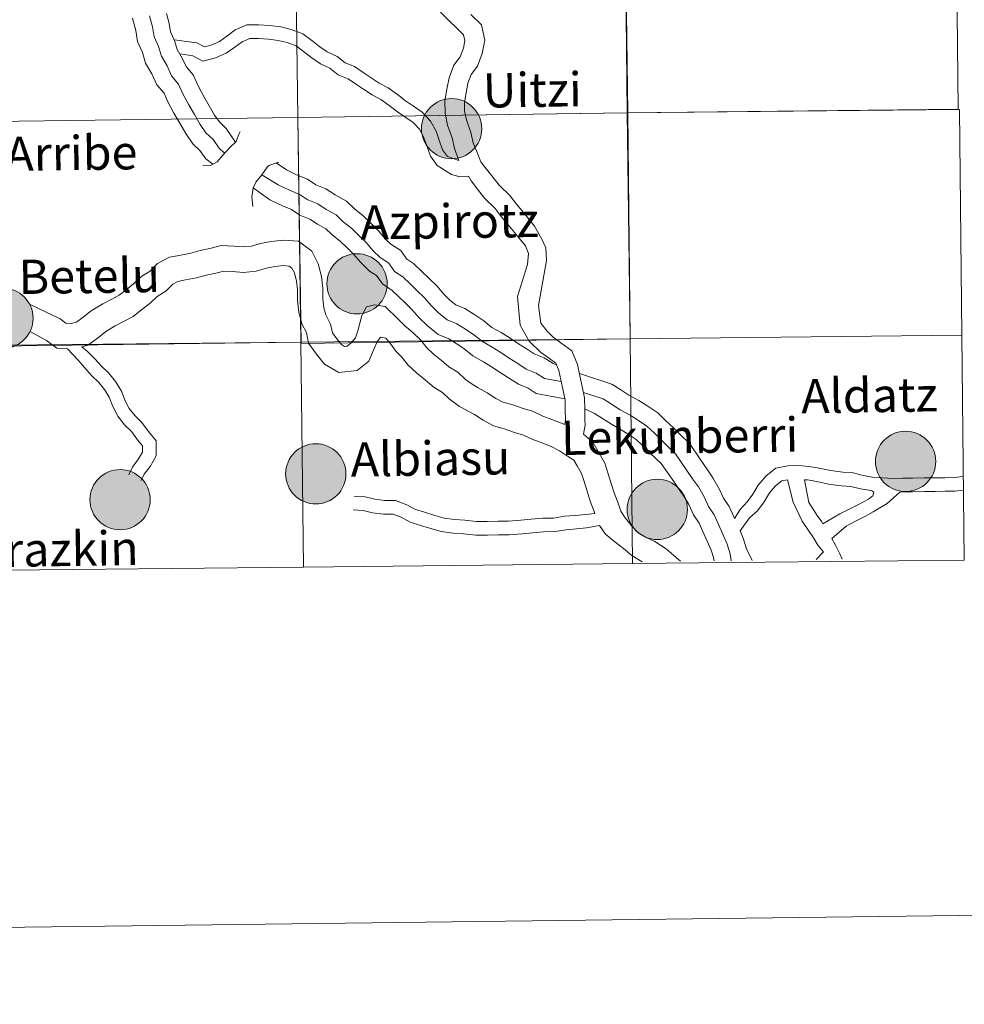
# Model space of a CAD drawing. Extents: x 582286 to 586783, y 770385 to 773410.
# Drawn here: x 583356 to 583474, y 770388 to 770512 of the extents above; entities that cross this region are included whole.
import ezdxf
from ezdxf.enums import TextEntityAlignment as Align

# ---------------------------------------------------------------- set-up
doc = ezdxf.new("R2010")
doc.units = 0
doc.header["$MEASUREMENT"] = 0
doc.layers.add('Nivel 63', color=7, linetype='Continuous')
doc.styles.add('Style-arial', font='arial.shx', dxfattribs={"bigfont": 'arialbig.shx'})

msp = doc.modelspace()

# ---------------------------------------------------------------- hatches: boundary and pattern name
at = {"layer": 'Nivel 63', "linetype": 'Continuous', "lineweight": 0}
h = msp.add_hatch(color=19, dxfattribs=at)
edge = h.paths.add_edge_path()
edge.add_arc((583409.848, 770498.605), 3.792, 179.49555, 539.49555)
h = msp.add_hatch(color=19, dxfattribs=at)
edge = h.paths.add_edge_path()
edge.add_arc((583397.948, 770479.081), 3.792, 179.49555, 539.49555)
h = msp.add_hatch(color=19, dxfattribs=at)
edge = h.paths.add_edge_path()
edge.add_arc((583353.414, 770474.747), 3.792, 179.49555, 539.49555)
h = msp.add_hatch(color=19, dxfattribs=at)
edge = h.paths.add_edge_path()
edge.add_arc((583353.414, 770474.747), 3.792, 179.49555, 539.49555)
h = msp.add_hatch(color=19, dxfattribs=at)
edge = h.paths.add_edge_path()
edge.add_arc((583466.943, 770456.731), 3.792, 179.49555, 539.49555)
h = msp.add_hatch(color=19, dxfattribs=at)
edge = h.paths.add_edge_path()
edge.add_arc((583392.762, 770455.17), 3.792, 179.49555, 539.49555)
h = msp.add_hatch(color=19, dxfattribs=at)
edge = h.paths.add_edge_path()
edge.add_arc((583368.148, 770451.92), 3.792, 179.49555, 539.49555)
h = msp.add_hatch(color=19, dxfattribs=at)
edge = h.paths.add_edge_path()
edge.add_arc((583435.713, 770450.697), 3.792, 179.49555, 539.49555)
h = msp.add_hatch(color=19, dxfattribs=at)
edge = h.paths.add_edge_path()
edge.add_arc((583435.713, 770450.697), 3.792, 179.49555, 539.49555)
h = msp.add_hatch(color=7, dxfattribs=at)
edge = h.paths.add_edge_path()
edge.add_arc((583435.713, 770450.697), 1.688, 167.40955, 527.40955)
h = msp.add_hatch(color=7, dxfattribs=at)
edge = h.paths.add_edge_path()
edge.add_arc((583435.713, 770450.697), 1.688, 167.40955, 527.40955)

# ---------------------------------------------------------------- linework, layer by layer
at = {"layer": 'Nivel 63', "color": 7, "linetype": 'Continuous', "lineweight": 0}
msp.add_line((582572.82, 770388.417), (586777.498, 770440.584), dxfattribs=at)
at = {"layer": 'Nivel 63', "color": 7, "linetype": 'Continuous', "lineweight": 0, "flags": 128}
for points in [[(583371.851, 770512.81), (583372.225, 770511.404), (583372.419, 770510.172), (583372.967, 770508.945), (583373.338, 770507.716), (583374.061, 770506.493), (583374.608, 770505.266), (583375.505, 770504.221), (583376.053, 770502.994), (583376.779, 770501.594), (583377.502, 770500.37), (583378.227, 770499.146), (583378.947, 770498.098), (583379.841, 770497.23), (583380.563, 770496.182), (583381.289, 770495.523)], [(583371.851, 770512.81), (583372.225, 770511.404), (583372.419, 770510.172), (583372.967, 770508.945), (583373.338, 770507.716), (583374.061, 770506.493), (583374.608, 770505.266), (583375.505, 770504.221), (583376.053, 770502.994), (583376.779, 770501.594), (583377.502, 770500.37), (583378.227, 770499.146), (583378.947, 770498.098), (583379.841, 770497.23), (583380.563, 770496.182), (583381.289, 770495.523)], [(583373.994, 770513.106), (583374.329, 770511.849), (583374.496, 770510.788), (583374.982, 770509.696), (583375.318, 770508.586), (583375.972, 770507.48), (583376.442, 770506.426), (583377.339, 770505.381), (583377.988, 770503.926), (583378.657, 770502.636), (583379.351, 770501.463), (583380.036, 770500.302), (583380.595, 770499.49), (583381.49, 770498.622), (583382.21, 770497.574), (583382.642, 770496.917)], [(583373.994, 770513.106), (583374.329, 770511.849), (583374.496, 770510.788), (583374.982, 770509.696), (583375.318, 770508.586), (583375.972, 770507.48), (583376.442, 770506.426), (583377.339, 770505.381), (583377.988, 770503.926), (583378.657, 770502.636), (583379.351, 770501.463), (583380.036, 770500.302), (583380.595, 770499.49), (583381.49, 770498.622), (583382.21, 770497.574), (583382.642, 770496.917)], [(583408.456, 770513.246), (583409.468, 770512.263), (583410.543, 770511.218), (583411.352, 770510.433), (583411.507, 770509.715), (583411.327, 770508.737), (583410.915, 770507.662), (583410.137, 770506.589), (583409.528, 770505.001), (583409.263, 770503.56), (583408.996, 770502.112), (583409.02, 770500.545), (583409.345, 770499.03), (583409.899, 770497.449), (583410.191, 770496.092), (583410.745, 770494.604)], [(583408.456, 770513.246), (583409.468, 770512.263), (583410.543, 770511.218), (583411.352, 770510.433), (583411.507, 770509.715), (583411.327, 770508.737), (583410.915, 770507.662), (583410.137, 770506.589), (583409.528, 770505.001), (583409.263, 770503.56), (583408.996, 770502.112), (583409.02, 770500.545), (583409.345, 770499.03), (583409.899, 770497.449), (583410.191, 770496.092), (583410.745, 770494.604)], [(583412.253, 770512.979), (583413.595, 770511.676), (583414.01, 770509.753), (583413.7, 770508.072), (583413.091, 770506.482), (583412.312, 770505.41), (583411.901, 770504.334), (583411.676, 770503.115), (583411.453, 770501.906), (583411.469, 770500.824), (583411.712, 770499.696), (583412.266, 770498.115), (583412.543, 770496.829), (583413.049, 770495.616), (583413.536, 770494.449), (583414.247, 770493.529), (583415.058, 770492.481), (583415.814, 770491.502), (583417.159, 770490.197), (583418.01, 770489.095), (583419.077, 770487.801), (583420.273, 770486.352), (583421.195, 770484.7), (583421.676, 770483.595), (583421.793, 770482.014), (583420.764, 770476.345), (583421.075, 770474.124), (583421.854, 770473.103), (583422.6, 770472.378), (583423.601, 770471.651), (583424.95, 770470.669), (583425.676, 770468.931), (583425.984, 770467.5), (583426.268, 770466.179), (583426.579, 770464.739), (583426.6, 770463.293), (583426.621, 770461.968), (583426.654, 770461.286), (583426.445, 770460.153)], [(583412.253, 770512.979), (583413.595, 770511.676), (583414.01, 770509.753), (583413.7, 770508.072), (583413.091, 770506.482), (583412.312, 770505.41), (583411.901, 770504.334), (583411.676, 770503.115), (583411.453, 770501.906), (583411.469, 770500.824), (583411.712, 770499.696), (583412.266, 770498.115), (583412.543, 770496.829), (583413.049, 770495.616), (583413.536, 770494.449), (583414.247, 770493.529), (583415.058, 770492.481), (583415.814, 770491.502), (583417.159, 770490.197), (583418.01, 770489.095), (583419.077, 770487.801), (583420.273, 770486.352), (583421.195, 770484.7), (583421.676, 770483.595), (583421.793, 770482.014), (583420.764, 770476.345), (583421.075, 770474.124), (583421.854, 770473.103), (583422.6, 770472.378), (583423.601, 770471.651), (583424.95, 770470.669), (583425.676, 770468.931), (583425.984, 770467.5), (583426.268, 770466.179), (583426.579, 770464.739), (583426.6, 770463.293), (583426.621, 770461.968), (583426.654, 770461.286), (583426.445, 770460.153)], [(583369.708, 770512.513), (583370.121, 770510.959), (583370.343, 770509.557), (583370.95, 770508.195), (583371.357, 770506.847), (583372.15, 770505.505), (583372.776, 770504.105), (583373.673, 770503.06), (583374.118, 770502.062), (583374.9, 770500.553), (583375.654, 770499.277), (583376.416, 770497.989), (583377.299, 770496.706), (583378.194, 770495.837), (583378.914, 770494.79), (583379.803, 770494.131)], [(583369.708, 770512.513), (583370.121, 770510.959), (583370.343, 770509.557), (583370.95, 770508.195), (583371.357, 770506.847), (583372.15, 770505.505), (583372.776, 770504.105), (583373.673, 770503.06), (583374.118, 770502.062), (583374.9, 770500.553), (583375.654, 770499.277), (583376.416, 770497.989), (583377.299, 770496.706), (583378.194, 770495.837), (583378.914, 770494.79), (583379.803, 770494.131)], [(583374.951, 770509.769), (583377.813, 770509.42), (583378.769, 770508.915), (583379.587, 770509.133), (583380.642, 770509.592), (583381.563, 770510.257), (583382.634, 770511.032), (583384.078, 770511.659), (583385.591, 770511.681), (583386.967, 770511.596), (583388.35, 770511.404), (583389.652, 770511.1), (583391.142, 770510.551), (583392.266, 770509.679), (583393.264, 770508.905), (583394.206, 770508.267), (583395.447, 770507.668), (583396.442, 770506.896), (583397.632, 770506.421), (583398.726, 770505.679), (583399.743, 770504.989), (583400.72, 770504.325), (583401.843, 770503.734), (583403.025, 770502.902), (583404.037, 770502.116), (583405.031, 770501.442), (583406.129, 770500.696), (583407.186, 770499.557), (583407.893, 770498.305), (583408.339, 770497.03), (583408.719, 770495.945), (583409.321, 770495.111), (583410.745, 770494.604)], [(583374.951, 770509.769), (583377.813, 770509.42), (583378.769, 770508.915), (583379.587, 770509.133), (583380.642, 770509.592), (583381.563, 770510.257), (583382.634, 770511.032), (583384.078, 770511.659), (583385.591, 770511.681), (583386.967, 770511.596), (583388.35, 770511.404), (583389.652, 770511.1), (583391.142, 770510.551), (583392.266, 770509.679), (583393.264, 770508.905), (583394.206, 770508.267), (583395.447, 770507.668), (583396.442, 770506.896), (583397.632, 770506.421), (583398.726, 770505.679), (583399.743, 770504.989), (583400.72, 770504.325), (583401.843, 770503.734), (583403.025, 770502.902), (583404.037, 770502.116), (583405.031, 770501.442), (583406.129, 770500.696), (583407.186, 770499.557), (583407.893, 770498.305), (583408.339, 770497.03), (583408.719, 770495.945), (583409.321, 770495.111), (583410.745, 770494.604)], [(583375.658, 770508.011), (583377.287, 770507.755), (583378.563, 770507.083), (583380.153, 770507.506), (583381.498, 770508.09), (583382.569, 770508.865), (583383.49, 770509.53), (583384.447, 770509.947), (583385.551, 770509.963), (583386.795, 770509.886), (583388.035, 770509.714), (583389.158, 770509.451), (583390.3, 770509.031), (583391.213, 770508.322), (583392.254, 770507.515), (583393.346, 770506.774), (583394.537, 770506.2), (583395.58, 770505.391), (583396.822, 770504.895), (583397.762, 770504.257), (583398.778, 770503.567), (583399.835, 770502.85), (583400.945, 770502.266), (583402.002, 770501.521), (583403.027, 770500.726), (583404.067, 770500.02), (583405.003, 770499.385), (583405.789, 770498.538), (583406.322, 770497.592), (583406.718, 770496.462), (583407.179, 770495.142), (583408.017, 770493.983), (583409.828, 770492.837), (583410.741, 770492.598), (583411.981, 770492.615)], [(583375.658, 770508.011), (583377.287, 770507.755), (583378.563, 770507.083), (583380.153, 770507.506), (583381.498, 770508.09), (583382.569, 770508.865), (583383.49, 770509.53), (583384.447, 770509.947), (583385.551, 770509.963), (583386.795, 770509.886), (583388.035, 770509.714), (583389.158, 770509.451), (583390.3, 770509.031), (583391.213, 770508.322), (583392.254, 770507.515), (583393.346, 770506.774), (583394.537, 770506.2), (583395.58, 770505.391), (583396.822, 770504.895), (583397.762, 770504.257), (583398.778, 770503.567), (583399.835, 770502.85), (583400.945, 770502.266), (583402.002, 770501.521), (583403.027, 770500.726), (583404.067, 770500.02), (583405.003, 770499.385), (583405.789, 770498.538), (583406.322, 770497.592), (583406.718, 770496.462), (583407.179, 770495.142), (583408.017, 770493.983), (583409.828, 770492.837), (583410.741, 770492.598), (583411.981, 770492.615)], [(583378.564, 770493.962), (583379.588, 770494.019), (583380.368, 770494.424), (583381.063, 770495.276), (583381.939, 770496.232), (583382.725, 770496.997), (583383.138, 770497.989), (583383.23, 770498.231)], [(583378.564, 770493.962), (583379.588, 770494.019), (583380.368, 770494.424), (583381.063, 770495.276), (583381.939, 770496.232), (583382.725, 770496.997), (583383.138, 770497.989), (583383.23, 770498.231)], [(583384.823, 770488.827), (583384.712, 770490.038), (583384.864, 770491.129), (583385.199, 770491.866), (583385.993, 770492.781), (583386.646, 770493.744), (583386.86, 770493.986), (583388.116, 770494.404)], [(583384.823, 770488.827), (583384.712, 770490.038), (583384.864, 770491.129), (583385.199, 770491.866), (583385.993, 770492.781), (583386.646, 770493.744), (583386.86, 770493.986), (583388.116, 770494.404)], [(583387.792, 770494.296), (583389.09, 770493.407), (583390.333, 770492.809), (583391.698, 770492.247), (583392.767, 770491.558), (583394.008, 770491.047), (583395.18, 770490.291), (583396.612, 770489.5), (583397.642, 770488.499), (583398.713, 770487.633), (583399.678, 770486.696), (583400.642, 770485.76), (583401.539, 770484.715), (583402.212, 770484.062), (583403.462, 770483.256), (583404.183, 770482.208), (583405.069, 770481.636), (583406.116, 770480.618), (583407.01, 770479.751), (583407.975, 770478.813), (583408.872, 770477.768), (583409.626, 770477.036), (583410.378, 770476.428), (583411.513, 770475.962), (583412.747, 770475.165), (583413.91, 770474.414), (583414.923, 770473.594), (583416.067, 770472.963), (583417.197, 770472.233), (583418.266, 770471.544), (583419.335, 770470.854), (583420.237, 770470.271), (583421.478, 770469.761), (583422.6, 770469.037), (583423.029, 770468.901)], [(583387.792, 770494.296), (583389.09, 770493.407), (583390.333, 770492.809), (583391.698, 770492.247), (583392.767, 770491.558), (583394.008, 770491.047), (583395.18, 770490.291), (583396.612, 770489.5), (583397.642, 770488.499), (583398.713, 770487.633), (583399.678, 770486.696), (583400.642, 770485.76), (583401.539, 770484.715), (583402.212, 770484.062), (583403.462, 770483.256), (583404.183, 770482.208), (583405.069, 770481.636), (583406.116, 770480.618), (583407.01, 770479.751), (583407.975, 770478.813), (583408.872, 770477.768), (583409.626, 770477.036), (583410.378, 770476.428), (583411.513, 770475.962), (583412.747, 770475.165), (583413.91, 770474.414), (583414.923, 770473.594), (583416.067, 770472.963), (583417.197, 770472.233), (583418.266, 770471.544), (583419.335, 770470.854), (583420.237, 770470.271), (583421.478, 770469.761), (583422.6, 770469.037), (583423.029, 770468.901)], [(583385.993, 770492.781), (583388.037, 770491.531), (583389.457, 770490.847), (583390.7, 770490.336), (583391.767, 770489.646), (583393.01, 770489.136), (583394.078, 770488.447), (583395.322, 770487.759), (583396.217, 770486.891), (583397.288, 770486.024), (583398.182, 770485.156), (583399.077, 770484.287), (583399.974, 770483.242), (583400.868, 770482.374), (583401.936, 770481.685), (583402.657, 770480.637), (583403.726, 770479.947), (583404.62, 770479.079), (583405.514, 770478.21), (583406.409, 770477.341), (583407.306, 770476.296), (583408.201, 770475.428), (583409.272, 770474.562), (583410.513, 770474.051), (583411.582, 770473.362), (583412.65, 770472.672), (583413.72, 770471.806), (583414.965, 770471.119), (583416.033, 770470.43), (583417.101, 770469.74), (583418.169, 770469.05), (583419.238, 770468.36), (583420.479, 770467.85), (583421.548, 770467.16), (583423.63, 770466.775)], [(583385.993, 770492.781), (583388.037, 770491.531), (583389.457, 770490.847), (583390.7, 770490.336), (583391.767, 770489.646), (583393.01, 770489.136), (583394.078, 770488.447), (583395.322, 770487.759), (583396.217, 770486.891), (583397.288, 770486.024), (583398.182, 770485.156), (583399.077, 770484.287), (583399.974, 770483.242), (583400.868, 770482.374), (583401.936, 770481.685), (583402.657, 770480.637), (583403.726, 770479.947), (583404.62, 770479.079), (583405.514, 770478.21), (583406.409, 770477.341), (583407.306, 770476.296), (583408.201, 770475.428), (583409.272, 770474.562), (583410.513, 770474.051), (583411.582, 770473.362), (583412.65, 770472.672), (583413.72, 770471.806), (583414.965, 770471.119), (583416.033, 770470.43), (583417.101, 770469.74), (583418.169, 770469.05), (583419.238, 770468.36), (583420.479, 770467.85), (583421.548, 770467.16), (583423.63, 770466.775)], [(583411.971, 770492.633), (583412.306, 770492.028), (583413.117, 770490.98), (583413.979, 770489.863), (583415.324, 770488.557), (583416.093, 770487.564), (583417.185, 770486.239), (583418.148, 770485.071), (583419.122, 770483.881), (583419.507, 770482.913), (583419.395, 770481.497), (583418.152, 770477.466), (583418.483, 770473.899), (583419.611, 770471.86), (583421.015, 770470.497), (583422.158, 770469.667), (583422.951, 770469.089), (583423.324, 770468.194), (583423.585, 770466.983), (583423.869, 770465.662), (583424.128, 770464.46), (583424.146, 770463.256), (583424.167, 770461.931), (583424.094, 770461.373)], [(583411.971, 770492.633), (583412.306, 770492.028), (583413.117, 770490.98), (583413.979, 770489.863), (583415.324, 770488.557), (583416.093, 770487.564), (583417.185, 770486.239), (583418.148, 770485.071), (583419.122, 770483.881), (583419.507, 770482.913), (583419.395, 770481.497), (583418.152, 770477.466), (583418.483, 770473.899), (583419.611, 770471.86), (583421.015, 770470.497), (583422.158, 770469.667), (583422.951, 770469.089), (583423.324, 770468.194), (583423.585, 770466.983), (583423.869, 770465.662), (583424.128, 770464.46), (583424.146, 770463.256), (583424.167, 770461.931), (583424.094, 770461.373)], [(583384.873, 770491.15), (583386.985, 770489.655), (583388.583, 770488.885), (583389.7, 770488.425), (583390.769, 770487.736), (583392.011, 770487.225), (583392.975, 770486.602), (583394.033, 770486.019), (583394.791, 770485.282), (583395.862, 770484.417), (583396.686, 770483.616), (583397.511, 770482.815), (583398.408, 770481.77), (583399.525, 770480.686), (583400.411, 770480.114), (583401.131, 770479.066), (583402.383, 770478.259), (583403.125, 770477.538), (583404.018, 770476.669), (583404.843, 770475.868), (583405.74, 770474.823), (583406.775, 770473.819), (583408.165, 770472.695), (583409.514, 770472.14), (583410.417, 770471.557), (583411.389, 770470.93), (583412.518, 770470.017), (583413.863, 770469.275), (583414.868, 770468.625), (583415.937, 770467.935), (583417.005, 770467.246), (583418.238, 770466.45), (583419.481, 770465.939), (583420.495, 770465.284), (583424.097, 770464.611)], [(583384.873, 770491.15), (583386.985, 770489.655), (583388.583, 770488.885), (583389.7, 770488.425), (583390.769, 770487.736), (583392.011, 770487.225), (583392.975, 770486.602), (583394.033, 770486.019), (583394.791, 770485.282), (583395.862, 770484.417), (583396.686, 770483.616), (583397.511, 770482.815), (583398.408, 770481.77), (583399.525, 770480.686), (583400.411, 770480.114), (583401.131, 770479.066), (583402.383, 770478.259), (583403.125, 770477.538), (583404.018, 770476.669), (583404.843, 770475.868), (583405.74, 770474.823), (583406.775, 770473.819), (583408.165, 770472.695), (583409.514, 770472.14), (583410.417, 770471.557), (583411.389, 770470.93), (583412.518, 770470.017), (583413.863, 770469.275), (583414.868, 770468.625), (583415.937, 770467.935), (583417.005, 770467.246), (583418.238, 770466.45), (583419.481, 770465.939), (583420.495, 770465.284), (583424.097, 770464.611)], [(583356.753, 770476.518), (583360.6, 770474.663), (583361.323, 770474.118), (583361.996, 770474.077), (583362.666, 770474.271), (583363.495, 770474.869), (583364.522, 770475.694), (583365.963, 770476.564), (583367.098, 770477.152), (583368.046, 770477.645), (583368.899, 770478.33), (583369.834, 770479.08), (583370.88, 770480.038), (583371.927, 770480.688), (583372.836, 770481.625), (583374.356, 770482.415), (583375.795, 770482.699), (583377.041, 770482.925), (583378.232, 770483.27), (583379.436, 770483.507), (583380.842, 770483.913), (583382.441, 770483.804), (583383.627, 770483.723), (583384.664, 770483.826), (583385.791, 770484.151), (583387.139, 770484.417), (583388.663, 770484.567), (583390.588, 770484.435), (583392.254, 770483.178), (583393.066, 770481.613), (583393.493, 770480.006), (583393.642, 770478.495), (583393.661, 770477.178), (583393.77, 770476.073), (583394.033, 770475.163), (583394.631, 770474.011), (583394.844, 770472.926), (583395.401, 770472.155), (583395.973, 770471.442), (583396.378, 770471.208), (583396.708, 770471.24), (583397.2, 770471.635), (583397.768, 770472.294), (583398.069, 770473.158), (583398.568, 770475.107), (583399.138, 770476.188), (583400.159, 770476.442), (583401.49, 770476.22), (583403.11, 770474.647), (583403.968, 770473.814), (583404.969, 770472.951), (583405.965, 770471.984), (583406.747, 770471.008), (583407.504, 770470.273), (583408.576, 770469.439), (583409.496, 770468.647), (583410.645, 770467.981), (583411.605, 770467.048), (583412.307, 770466.518), (583413.173, 770465.996)], [(583356.753, 770476.518), (583360.6, 770474.663), (583361.323, 770474.118), (583361.996, 770474.077), (583362.666, 770474.271), (583363.495, 770474.869), (583364.522, 770475.694), (583365.963, 770476.564), (583367.098, 770477.152), (583368.046, 770477.645), (583368.899, 770478.33), (583369.834, 770479.08), (583370.88, 770480.038), (583371.927, 770480.688), (583372.836, 770481.625), (583374.356, 770482.415), (583375.795, 770482.699), (583377.041, 770482.925), (583378.232, 770483.27), (583379.436, 770483.507), (583380.842, 770483.913), (583382.441, 770483.804), (583383.627, 770483.723), (583384.664, 770483.826), (583385.791, 770484.151), (583387.139, 770484.417), (583388.663, 770484.567), (583390.588, 770484.435), (583392.254, 770483.178), (583393.066, 770481.613), (583393.493, 770480.006), (583393.642, 770478.495), (583393.661, 770477.178), (583393.77, 770476.073), (583394.033, 770475.163), (583394.631, 770474.011), (583394.844, 770472.926), (583395.401, 770472.155), (583395.973, 770471.442), (583396.378, 770471.208), (583396.708, 770471.24), (583397.2, 770471.635), (583397.768, 770472.294), (583398.069, 770473.158), (583398.568, 770475.107), (583399.138, 770476.188), (583400.159, 770476.442), (583401.49, 770476.22), (583403.11, 770474.647), (583403.968, 770473.814), (583404.969, 770472.951), (583405.965, 770471.984), (583406.747, 770471.008), (583407.504, 770470.273), (583408.576, 770469.439), (583409.496, 770468.647), (583410.645, 770467.981), (583411.605, 770467.048), (583412.307, 770466.518), (583413.173, 770465.996)], [(583363.312, 770471.137), (583364.085, 770471.36), (583365.428, 770472.331), (583366.353, 770473.073), (583367.523, 770473.779), (583368.567, 770474.321), (583369.796, 770474.959), (583370.895, 770475.841), (583371.912, 770476.657), (583372.816, 770477.485), (583373.943, 770478.185), (583374.765, 770479.031), (583375.422, 770479.373), (583376.39, 770479.564), (583377.771, 770479.816), (583378.985, 770480.166), (583380.189, 770480.404), (583381.187, 770480.692), (583382.224, 770480.621), (583383.675, 770480.522), (583385.268, 770480.679), (583386.545, 770481.048), (583387.605, 770481.257), (583388.711, 770481.367), (583389.424, 770481.317), (583389.755, 770481.068), (583390.073, 770480.454), (583390.344, 770479.436), (583390.454, 770478.315), (583390.473, 770476.997), (583390.624, 770475.47), (583391.056, 770473.975), (583391.589, 770472.947), (583391.85, 770471.624), (583392.862, 770470.222), (583393.856, 770468.982), (583395.666, 770467.932), (583397.966, 770468.158), (583399.425, 770469.33), (583400.104, 770470.942), (583400.468, 770471.768), (583400.889, 770472.358), (583401.553, 770472.262), (583402.179, 770471.486), (583402.814, 770470.597), (583403.599, 770469.833), (583404.382, 770468.857), (583405.408, 770467.861), (583406.555, 770466.97), (583407.638, 770466.036), (583408.703, 770465.418), (583409.525, 770464.621), (583410.822, 770463.643), (583411.705, 770463.162)], [(583363.312, 770471.137), (583364.085, 770471.36), (583365.428, 770472.331), (583366.353, 770473.073), (583367.523, 770473.779), (583368.567, 770474.321), (583369.796, 770474.959), (583370.895, 770475.841), (583371.912, 770476.657), (583372.816, 770477.485), (583373.943, 770478.185), (583374.765, 770479.031), (583375.422, 770479.373), (583376.39, 770479.564), (583377.771, 770479.816), (583378.985, 770480.166), (583380.189, 770480.404), (583381.187, 770480.692), (583382.224, 770480.621), (583383.675, 770480.522), (583385.268, 770480.679), (583386.545, 770481.048), (583387.605, 770481.257), (583388.711, 770481.367), (583389.424, 770481.317), (583389.755, 770481.068), (583390.073, 770480.454), (583390.344, 770479.436), (583390.454, 770478.315), (583390.473, 770476.997), (583390.624, 770475.47), (583391.056, 770473.975), (583391.589, 770472.947), (583391.85, 770471.624), (583392.862, 770470.222), (583393.856, 770468.982), (583395.666, 770467.932), (583397.966, 770468.158), (583399.425, 770469.33), (583400.104, 770470.942), (583400.468, 770471.768), (583400.889, 770472.358), (583401.553, 770472.262), (583402.179, 770471.486), (583402.814, 770470.597), (583403.599, 770469.833), (583404.382, 770468.857), (583405.408, 770467.861), (583406.555, 770466.97), (583407.638, 770466.036), (583408.703, 770465.418), (583409.525, 770464.621), (583410.822, 770463.643), (583411.705, 770463.162)], [(583356.815, 770473.1), (583358.892, 770471.956), (583360.167, 770470.994), (583361.537, 770470.909)], [(583356.815, 770473.1), (583358.892, 770471.956), (583360.167, 770470.994), (583361.537, 770470.909)], [(583361.537, 770470.909), (583362.89, 770469.493), (583363.657, 770468.537), (583364.586, 770467.522), (583365.456, 770466.677), (583366.174, 770465.782), (583366.778, 770464.808), (583367.222, 770463.639), (583367.849, 770462.429), (583368.719, 770461.345), (583369.594, 770460.495), (583370.347, 770459.452), (583370.96, 770458.688), (583370.972, 770457.903), (583370.474, 770457.046), (583369.701, 770456.02), (583369.239, 770455.059)], [(583361.537, 770470.909), (583362.89, 770469.493), (583363.657, 770468.537), (583364.586, 770467.522), (583365.456, 770466.677), (583366.174, 770465.782), (583366.778, 770464.808), (583367.222, 770463.639), (583367.849, 770462.429), (583368.719, 770461.345), (583369.594, 770460.495), (583370.347, 770459.452), (583370.96, 770458.688), (583370.972, 770457.903), (583370.474, 770457.046), (583369.701, 770456.02), (583369.239, 770455.059)], [(583363.329, 770471.141), (583364.029, 770470.574), (583364.962, 770469.655), (583365.818, 770468.72), (583366.73, 770467.835), (583367.578, 770466.775), (583368.324, 770465.573), (583368.793, 770464.341), (583369.296, 770463.371), (583369.993, 770462.503), (583370.899, 770461.622), (583371.715, 770460.492), (583372.668, 770459.303), (583372.696, 770457.453), (583371.909, 770456.095), (583371.175, 770455.122), (583370.786, 770454.313)], [(583363.329, 770471.141), (583364.029, 770470.574), (583364.962, 770469.655), (583365.818, 770468.72), (583366.73, 770467.835), (583367.578, 770466.775), (583368.324, 770465.573), (583368.793, 770464.341), (583369.296, 770463.371), (583369.993, 770462.503), (583370.899, 770461.622), (583371.715, 770460.492), (583372.668, 770459.303), (583372.696, 770457.453), (583371.909, 770456.095), (583371.175, 770455.122), (583370.786, 770454.313)], [(583425.919, 770467.803), (583430.005, 770466.468), (583431.135, 770465.739), (583432.141, 770465.089), (583433.386, 770464.402), (583434.516, 770463.673), (583435.763, 770462.867), (583436.81, 770461.851), (583437.705, 770460.982), (583438.599, 770460.113), (583439.79, 770458.957), (583441.088, 770457.002), (583441.929, 770455.779), (583442.692, 770454.67), (583443.516, 770453.277), (583444.033, 770452.118), (583444.754, 770451.071), (583445.382, 770449.664), (583445.437, 770449.537)], [(583425.919, 770467.803), (583430.005, 770466.468), (583431.135, 770465.739), (583432.141, 770465.089), (583433.386, 770464.402), (583434.516, 770463.673), (583435.763, 770462.867), (583436.81, 770461.851), (583437.705, 770460.982), (583438.599, 770460.113), (583439.79, 770458.957), (583441.088, 770457.002), (583441.929, 770455.779), (583442.692, 770454.67), (583443.516, 770453.277), (583444.033, 770452.118), (583444.754, 770451.071), (583445.382, 770449.664), (583445.437, 770449.537)], [(583413.173, 770465.996), (583414.324, 770465.377), (583415.422, 770464.669), (583416.308, 770464.194), (583417.399, 770463.884), (583418.734, 770463.421), (583420.035, 770463.052), (583421.315, 770462.435), (583422.467, 770461.993), (583424.094, 770461.373)], [(583413.173, 770465.996), (583414.324, 770465.377), (583415.422, 770464.669), (583416.308, 770464.194), (583417.399, 770463.884), (583418.734, 770463.421), (583420.035, 770463.052), (583421.315, 770462.435), (583422.467, 770461.993), (583424.094, 770461.373)], [(583426.433, 770465.417), (583428.903, 770464.624), (583429.97, 770463.934), (583431.039, 770463.245), (583432.284, 770462.558), (583433.351, 770461.868), (583434.42, 770461.179), (583435.314, 770460.31), (583436.209, 770459.441), (583437.103, 770458.573), (583437.997, 770457.704), (583439.439, 770455.609), (583440.16, 770454.562), (583440.882, 770453.514), (583441.605, 770452.29), (583442.152, 770451.063), (583442.873, 770450.015), (583443.42, 770448.789), (583443.968, 770447.563), (583444.515, 770446.336), (583444.886, 770445.107), (583445.023, 770444.242)], [(583426.433, 770465.417), (583428.903, 770464.624), (583429.97, 770463.934), (583431.039, 770463.245), (583432.284, 770462.558), (583433.351, 770461.868), (583434.42, 770461.179), (583435.314, 770460.31), (583436.209, 770459.441), (583437.103, 770458.573), (583437.997, 770457.704), (583439.439, 770455.609), (583440.16, 770454.562), (583440.882, 770453.514), (583441.605, 770452.29), (583442.152, 770451.063), (583442.873, 770450.015), (583443.42, 770448.789), (583443.968, 770447.563), (583444.515, 770446.336), (583444.886, 770445.107), (583445.023, 770444.242)], [(583426.599, 770463.361), (583427.8, 770462.78), (583428.806, 770462.131), (583429.936, 770461.401), (583431.18, 770460.714), (583432.187, 770460.064), (583433.077, 770459.49), (583433.819, 770458.769), (583434.713, 770457.901), (583435.607, 770457.033), (583436.206, 770456.452), (583437.792, 770454.216), (583438.391, 770453.344), (583439.071, 770452.357), (583439.694, 770451.303), (583440.272, 770450.008), (583440.992, 770448.961), (583441.459, 770447.914), (583442.007, 770446.687), (583442.499, 770445.585), (583442.788, 770444.627), (583442.853, 770444.215)], [(583426.599, 770463.361), (583427.8, 770462.78), (583428.806, 770462.131), (583429.936, 770461.401), (583431.18, 770460.714), (583432.187, 770460.064), (583433.077, 770459.49), (583433.819, 770458.769), (583434.713, 770457.901), (583435.607, 770457.033), (583436.206, 770456.452), (583437.792, 770454.216), (583438.391, 770453.344), (583439.071, 770452.357), (583439.694, 770451.303), (583440.272, 770450.008), (583440.992, 770448.961), (583441.459, 770447.914), (583442.007, 770446.687), (583442.499, 770445.585), (583442.788, 770444.627), (583442.853, 770444.215)], [(583411.664, 770463.184), (583412.703, 770462.627), (583413.8, 770461.918), (583415.105, 770461.22), (583416.44, 770460.84), (583417.775, 770460.377), (583418.899, 770460.057), (583420.051, 770459.503), (583421.327, 770459.015), (583422.446, 770458.585), (583423.396, 770458.076), (583424.439, 770457.403), (583425.211, 770456.904), (583425.638, 770456.161), (583426.172, 770455.233), (583426.5, 770454.195), (583426.88, 770452.993), (583427.274, 770451.747), (583427.777, 770450.426), (583427.855, 770450.179)], [(583411.664, 770463.184), (583412.703, 770462.627), (583413.8, 770461.918), (583415.105, 770461.22), (583416.44, 770460.84), (583417.775, 770460.377), (583418.899, 770460.057), (583420.051, 770459.503), (583421.327, 770459.015), (583422.446, 770458.585), (583423.396, 770458.076), (583424.439, 770457.403), (583425.211, 770456.904), (583425.638, 770456.161), (583426.172, 770455.233), (583426.5, 770454.195), (583426.88, 770452.993), (583427.274, 770451.747), (583427.777, 770450.426), (583427.855, 770450.179)], [(583426.445, 770460.153), (583427.591, 770459.164), (583428.404, 770457.751), (583429.109, 770456.524), (583429.542, 770455.157), (583429.922, 770453.955), (583430.289, 770452.796), (583430.791, 770451.474), (583431.114, 770450.456), (583431.598, 770449.751), (583432.514, 770448.597), (583433.304, 770447.755), (583434.216, 770447.192), (583435.403, 770446.656), (583436.812, 770445.741), (583437.795, 770444.906), (583438.654, 770444.163)], [(583426.445, 770460.153), (583427.591, 770459.164), (583428.404, 770457.751), (583429.109, 770456.524), (583429.542, 770455.157), (583429.922, 770453.955), (583430.289, 770452.796), (583430.791, 770451.474), (583431.114, 770450.456), (583431.598, 770449.751), (583432.514, 770448.597), (583433.304, 770447.755), (583434.216, 770447.192), (583435.403, 770446.656), (583436.812, 770445.741), (583437.795, 770444.906), (583438.654, 770444.163)], [(583445.437, 770449.537), (583446.153, 770450.693), (583447.048, 770451.687), (583447.739, 770452.605), (583448.411, 770453.762), (583449.397, 770454.907), (583450.622, 770455.89), (583452.136, 770456.189), (583453.487, 770456.209), (583454.8, 770456.109), (583456.096, 770455.894), (583457.545, 770455.582), (583459.062, 770455.388), (583460.352, 770455.29), (583461.629, 770454.962), (583462.793, 770454.769), (583463.985, 770454.677), (583465.407, 770454.59), (583466.609, 770454.608), (583467.844, 770454.626), (583469.303, 770454.648), (583470.649, 770454.668), (583471.884, 770454.686), (583473.08, 770454.704), (583474.186, 770454.822)], [(583445.437, 770449.537), (583446.153, 770450.693), (583447.048, 770451.687), (583447.739, 770452.605), (583448.411, 770453.762), (583449.397, 770454.907), (583450.622, 770455.89), (583452.136, 770456.189), (583453.487, 770456.209), (583454.8, 770456.109), (583456.096, 770455.894), (583457.545, 770455.582), (583459.062, 770455.388), (583460.352, 770455.29), (583461.629, 770454.962), (583462.793, 770454.769), (583463.985, 770454.677), (583465.407, 770454.59), (583466.609, 770454.608), (583467.844, 770454.626), (583469.303, 770454.648), (583470.649, 770454.668), (583471.884, 770454.686), (583473.08, 770454.704), (583474.186, 770454.822)], [(583446.122, 770448.002), (583447.327, 770449.613), (583448.324, 770450.527), (583449.174, 770451.653), (583449.817, 770452.762), (583450.595, 770453.666), (583451.368, 770454.286), (583452.099, 770454.43)], [(583446.122, 770448.002), (583447.327, 770449.613), (583448.324, 770450.527), (583449.174, 770451.653), (583449.817, 770452.762), (583450.595, 770453.666), (583451.368, 770454.286), (583452.099, 770454.43)], [(583452.099, 770454.43), (583452.819, 770451.59), (583453.94, 770449.205), (583455.343, 770447.112), (583455.927, 770446.206), (583456.593, 770445.4), (583456.617, 770445.354)], [(583452.099, 770454.43), (583452.819, 770451.59), (583453.94, 770449.205), (583455.343, 770447.112), (583455.927, 770446.206), (583456.593, 770445.4), (583456.617, 770445.354)], [(583454.212, 770454.431), (583454.762, 770451.562), (583455.815, 770449.92), (583456.398, 770449.128), (583456.52, 770448.876)], [(583454.212, 770454.431), (583454.595, 770454.402), (583455.775, 770454.206), (583457.255, 770453.887), (583458.888, 770453.678), (583460.071, 770453.589), (583461.273, 770453.28), (583462.586, 770453.061), (583462.718, 770453.052)], [(583454.212, 770454.431), (583454.762, 770451.562), (583455.815, 770449.92), (583456.398, 770449.128), (583456.52, 770448.876)], [(583454.212, 770454.431), (583454.595, 770454.402), (583455.775, 770454.206), (583457.255, 770453.887), (583458.888, 770453.678), (583460.071, 770453.589), (583461.273, 770453.28), (583462.586, 770453.061), (583462.718, 770453.052)], [(583397.573, 770452.344), (583398.951, 770452.259), (583400.192, 770451.968), (583401.395, 770451.802), (583402.806, 770451.822), (583404.219, 770451.259), (583405.303, 770450.687), (583406.43, 770450.33), (583407.741, 770449.947), (583408.887, 770449.584), (583410.19, 770449.418), (583411.492, 770449.338), (583412.967, 770449.163), (583414.315, 770449.183), (583415.72, 770449.204), (583416.997, 770449.223), (583418.569, 770449.345), (583419.867, 770449.465), (583421.304, 770449.589), (583422.678, 770449.61), (583424.047, 770449.826), (583425.378, 770449.948), (583426.713, 770450.072), (583427.855, 770450.179)], [(583397.573, 770452.344), (583398.951, 770452.259), (583400.192, 770451.968), (583401.395, 770451.802), (583402.806, 770451.822), (583404.219, 770451.259), (583405.303, 770450.687), (583406.43, 770450.33), (583407.741, 770449.947), (583408.887, 770449.584), (583410.19, 770449.418), (583411.492, 770449.338), (583412.967, 770449.163), (583414.315, 770449.183), (583415.72, 770449.204), (583416.997, 770449.223), (583418.569, 770449.345), (583419.867, 770449.465), (583421.304, 770449.589), (583422.678, 770449.61), (583424.047, 770449.826), (583425.378, 770449.948), (583426.713, 770450.072), (583427.855, 770450.179)], [(583456.52, 770448.876), (583458.674, 770450.118), (583459.843, 770450.725), (583461.011, 770451.331), (583462.263, 770451.981), (583462.828, 770452.384), (583462.939, 770452.876), (583462.718, 770453.052)], [(583456.52, 770448.876), (583458.674, 770450.118), (583459.843, 770450.725), (583461.011, 770451.331), (583462.263, 770451.981), (583462.828, 770452.384), (583462.939, 770452.876), (583462.718, 770453.052)], [(583457.683, 770447.031), (583459.465, 770448.594), (583460.634, 770449.2), (583461.802, 770449.807), (583462.887, 770450.369), (583464.619, 770451.445), (583466.206, 770452.884)], [(583457.683, 770447.031), (583459.465, 770448.594), (583460.634, 770449.2), (583461.802, 770449.807), (583462.887, 770450.369), (583464.619, 770451.445), (583466.206, 770452.884)], [(583466.206, 770452.884), (583466.634, 770452.89), (583467.869, 770452.908), (583469.328, 770452.931), (583470.675, 770452.95), (583471.91, 770452.969), (583473.184, 770452.988), (583474.211, 770453.097)], [(583466.206, 770452.884), (583466.634, 770452.89), (583467.869, 770452.908), (583469.328, 770452.931), (583470.675, 770452.95), (583471.91, 770452.969), (583473.184, 770452.988), (583474.211, 770453.097)], [(583397.467, 770450.63), (583398.701, 770450.553), (583399.877, 770450.278), (583401.289, 770450.082), (583402.487, 770450.1), (583403.498, 770449.697), (583404.639, 770449.096), (583405.931, 770448.686), (583407.242, 770448.304), (583408.516, 770447.9), (583410.028, 770447.706), (583411.338, 770447.626), (583412.879, 770447.444), (583414.34, 770447.466), (583415.745, 770447.486), (583417.076, 770447.507), (583418.714, 770447.633), (583420.02, 770447.753), (583421.391, 770447.872), (583422.826, 770447.893), (583424.26, 770448.121), (583425.535, 770448.238), (583426.805, 770448.355), (583428.467, 770448.674)], [(583397.467, 770450.63), (583398.701, 770450.553), (583399.877, 770450.278), (583401.289, 770450.082), (583402.487, 770450.1), (583403.498, 770449.697), (583404.639, 770449.096), (583405.931, 770448.686), (583407.242, 770448.304), (583408.516, 770447.9), (583410.028, 770447.706), (583411.338, 770447.626), (583412.879, 770447.444), (583414.34, 770447.466), (583415.745, 770447.486), (583417.076, 770447.507), (583418.714, 770447.633), (583420.02, 770447.753), (583421.391, 770447.872), (583422.826, 770447.893), (583424.26, 770448.121), (583425.535, 770448.238), (583426.805, 770448.355), (583428.467, 770448.674)], [(583428.467, 770448.674), (583429.211, 770447.593), (583430.386, 770446.596), (583431.485, 770445.767), (583432.521, 770444.886), (583433.793, 770444.103)], [(583428.467, 770448.674), (583429.211, 770447.593), (583430.386, 770446.596), (583431.485, 770445.767), (583432.521, 770444.886), (583433.793, 770444.103)], [(583446.122, 770448.002), (583446.532, 770447.086), (583446.983, 770445.587), (583447.422, 770444.727), (583447.657, 770444.275)], [(583446.122, 770448.002), (583446.532, 770447.086), (583446.983, 770445.587), (583447.422, 770444.727), (583447.657, 770444.275)], [(583457.683, 770447.031), (583458.119, 770446.191), (583458.683, 770445.103), (583458.969, 770444.415)], [(583457.683, 770447.031), (583458.119, 770446.191), (583458.683, 770445.103), (583458.969, 770444.415)], [(583455.7, 770444.375), (583456.617, 770445.354)], [(583455.7, 770444.375), (583456.617, 770445.354)]]:
    msp.add_lwpolyline(points, dxfattribs=at)
at = {"layer": 'Nivel 63', "color": 7, "linetype": 'Continuous', "lineweight": 0}
for centre in [(583409.848, 770498.605), (583397.948, 770479.081), (583353.414, 770474.747), (583353.414, 770474.747), (583466.943, 770456.731), (583392.762, 770455.17), (583368.148, 770451.92), (583435.713, 770450.697), (583435.713, 770450.697)]:
    msp.add_circle(centre, 3.792, dxfattribs=at)
for points in [[(583390.519, 770500.028), (583390.138, 770528.317), (583431.623, 770528.884), (583432.017, 770500.595)], [(583431.919, 770500.603), (583431.623, 770528.884), (583473.248, 770529.319), (583473.543, 770501.039)], [(583349.019, 770499.483), (583348.652, 770527.771), (583390.138, 770528.317), (583390.519, 770500.028)], [(583390.915, 770471.592), (583390.519, 770500.028), (583431.918, 770500.606), (583432.314, 770472.17)], [(583432.314, 770472.17), (583432.017, 770500.595), (583473.737, 770501.032), (583474.034, 770472.606)], [(583349.386, 770471.194), (583349.019, 770499.483), (583390.519, 770500.028), (583390.899, 770471.74)], [(583391.195, 770443.44), (583390.899, 770471.737), (583432.314, 770472.17), (583432.61, 770443.872)], [(583432.61, 770443.881), (583432.314, 770472.17), (583474.034, 770472.606), (583474.33, 770444.318)], [(583349.681, 770442.996), (583349.385, 770471.306), (583390.899, 770471.74), (583391.195, 770443.431)]]:
    msp.add_3dface(points, dxfattribs=at)

# ---------------------------------------------------------------- texts
at = {"layer": 'Nivel 63', "color": 7, "linetype": 'Continuous', "lineweight": 0, "style": 'Style-arial'}
for s, p in [('Uitzi', (583419.987, 770503.489)), ('Arribe', (583362.013, 770495.53)), ('Azpirotz', (583409.586, 770486.964)), ('Betelu', (583364.266, 770480.072)), ('Aldatz', (583462.395, 770465.065)), ('Lekunberri', (583438.53, 770459.907)), ('Albiasu', (583407.178, 770457.111)), ('Errazkin', (583359.21, 770445.681))]:
    msp.add_text(s, height=4.3, rotation=0.85652, dxfattribs=at).set_placement(p, align=Align.MIDDLE_CENTER)

doc.saveas('drawing.dxf')
